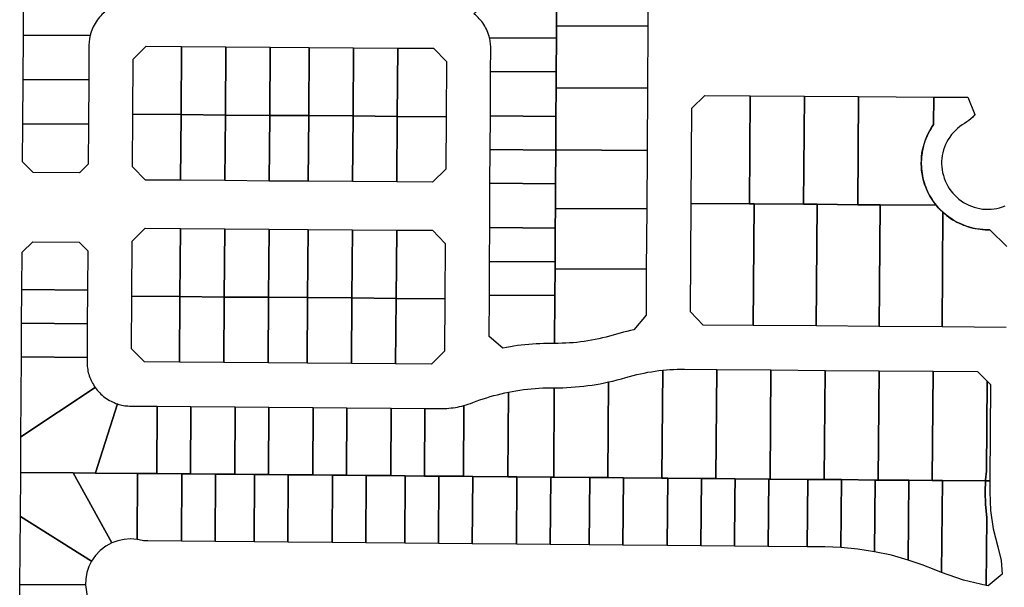
# Model space of a CAD drawing. Units: inches. Extents: x 6345494 to 6385823, y 2162094 to 2229301.
# Drawn here: x 6375218 to 6376328, y 2171278 to 2171918 of the extents above; entities that cross this region are included whole.
import ezdxf

# ---------------------------------------------------------------- set-up
doc = ezdxf.new("R2010")
doc.units = ezdxf.units.IN
doc.header["$MEASUREMENT"] = 0
doc.layers.add('PdsEngParcels', color=7, linetype='Continuous', true_color=0x3b4d6e)

msp = doc.modelspace()

# ---------------------------------------------------------------- linework, layer by layer
at = {"layer": 'PdsEngParcels'}
for points in [[(6375232.5, 2172013.6, 0), (6375313.7, 2171927, 0), (6375312.1, 2171925.6, 0), (6375310.5, 2171924.2, 0), (6375309.1, 2171922.6, 0), (6375307.7, 2171921.1, 0), (6375306.3, 2171919.4, 0), (6375305.1, 2171917.7, 0), (6375303.9, 2171916, 0), (6375302.7, 2171914.2, 0), (6375301.7, 2171912.3, 0), (6375300.7, 2171910.4, 0), (6375299.9, 2171908.5, 0), (6375299.1, 2171906.6, 0), (6375298.4, 2171904.6, 0), (6375297.7, 2171902.5, 0), (6375297.2, 2171900.5, 0), (6375221.8, 2171901, 0), (6375222.5, 2172013.7, 0)], [(6375823.7, 2171977.6, 0), (6375823.3, 2171911.6, 0), (6375823.2, 2171897.4, 0), (6375747.7, 2171897.9, 0), (6375747.2, 2171899.9, 0), (6375746.6, 2171901.8, 0), (6375745.9, 2171903.8, 0), (6375745.1, 2171905.7, 0), (6375744.2, 2171907.6, 0), (6375743.3, 2171909.4, 0), (6375742.3, 2171911.2, 0), (6375741.2, 2171913, 0), (6375740.1, 2171914.7, 0), (6375738.9, 2171916.3, 0), (6375737.6, 2171917.9, 0), (6375736.2, 2171919.5, 0), (6375734.8, 2171921, 0), (6375733.3, 2171922.4, 0), (6375731.8, 2171923.8, 0), (6375730.2, 2171925.1, 0), (6375823.9, 2172008.9, 0)], [(6375926.7, 2171977, 0), (6375926.3, 2171911, 0), (6375823.3, 2171911.6, 0), (6375823.7, 2171977.6, 0)], [(6375926.3, 2171911, 0), (6375925.9, 2171841, 0), (6375822.9, 2171841.6, 0), (6375823, 2171859.4, 0), (6375823.2, 2171897.4, 0), (6375823.3, 2171911.6, 0)], [(6375297.2, 2171900.5, 0), (6375296.8, 2171898.9, 0), (6375296.5, 2171897.2, 0), (6375296.3, 2171895.6, 0), (6375296.1, 2171894, 0), (6375295.9, 2171892.3, 0), (6375295.8, 2171890.7, 0), (6375295.8, 2171889, 0), (6375295.5, 2171850.6, 0), (6375221.5, 2171851.1, 0), (6375221.8, 2171901, 0)], [(6375823.2, 2171897.4, 0), (6375823, 2171859.4, 0), (6375749, 2171859.9, 0), (6375749.2, 2171885.6, 0), (6375749.1, 2171887.1, 0), (6375749.1, 2171888.7, 0), (6375749, 2171890.2, 0), (6375748.8, 2171891.8, 0), (6375748.6, 2171893.3, 0), (6375748.4, 2171894.9, 0), (6375748.1, 2171896.4, 0), (6375747.7, 2171897.9, 0)], [(6375400.3, 2171888.3, 0), (6375399.7, 2171811.3, 0), (6375345.3, 2171811.7, 0), (6375345.7, 2171874, 0), (6375360.5, 2171888.6, 0)], [(6375450.3, 2171887.9, 0), (6375449.7, 2171810.9, 0), (6375399.7, 2171811.3, 0), (6375400.3, 2171888.3, 0)], [(6375500.3, 2171887.5, 0), (6375499.7, 2171810.5, 0), (6375449.7, 2171810.9, 0), (6375450.3, 2171887.9, 0)], [(6375544.3, 2171887.2, 0), (6375543.7, 2171810.2, 0), (6375499.7, 2171810.5, 0), (6375500.3, 2171887.5, 0)], [(6375594.3, 2171886.8, 0), (6375593.7, 2171809.8, 0), (6375543.7, 2171810.2, 0), (6375544.3, 2171887.2, 0)], [(6375644.3, 2171886.4, 0), (6375643.7, 2171809.4, 0), (6375593.7, 2171809.8, 0), (6375594.3, 2171886.8, 0)], [(6375698.7, 2171809, 0), (6375643.7, 2171809.4, 0), (6375644.3, 2171886.4, 0), (6375684.5, 2171886.1, 0), (6375699.1, 2171871.3, 0)], [(6375295.5, 2171850.6, 0), (6375295.2, 2171800.6, 0), (6375221.2, 2171801.1, 0), (6375221.5, 2171851.1, 0)], [(6375823, 2171859.4, 0), (6375822.9, 2171841.6, 0), (6375822.7, 2171809.4, 0), (6375748.7, 2171809.9, 0), (6375749, 2171859.9, 0)], [(6375925.9, 2171841, 0), (6375925.5, 2171771, 0), (6375822.5, 2171771.6, 0), (6375822.7, 2171809.4, 0), (6375822.9, 2171841.6, 0)], [(6376041.9, 2171832.7, 0), (6376041.1, 2171710.7, 0), (6375975.1, 2171711.1, 0), (6375975.8, 2171818.5, 0), (6375990.5, 2171833, 0)], [(6376102.9, 2171832.3, 0), (6376102.1, 2171710.3, 0), (6376046.3, 2171710.7, 0), (6376041.1, 2171710.7, 0), (6376041.9, 2171832.7, 0)], [(6376163.9, 2171831.8, 0), (6376163.1, 2171709.8, 0), (6376117.3, 2171710.2, 0), (6376102.1, 2171710.3, 0), (6376102.9, 2171832.3, 0)], [(6376248.9, 2171831.2, 0), (6376248.7, 2171800.1, 0), (6376247.2, 2171797.9, 0), (6376245.8, 2171795.7, 0), (6376244.5, 2171793.4, 0), (6376243.2, 2171791.1, 0), (6376242, 2171788.7, 0), (6376240.9, 2171786.3, 0), (6376239.9, 2171783.9, 0), (6376239, 2171781.4, 0), (6376238.2, 2171778.9, 0), (6376237.5, 2171776.4, 0), (6376236.8, 2171773.8, 0), (6376236.2, 2171771.2, 0), (6376235.8, 2171768.6, 0), (6376235.4, 2171766, 0), (6376235.1, 2171763.4, 0), (6376234.9, 2171760.8, 0), (6376234.8, 2171758.1, 0), (6376234.8, 2171755.5, 0), (6376234.9, 2171752.9, 0), (6376235.1, 2171750.2, 0), (6376235.3, 2171747.6, 0), (6376235.7, 2171745, 0), (6376236.1, 2171742.4, 0), (6376236.7, 2171739.8, 0), (6376237.3, 2171737.2, 0), (6376238.1, 2171734.7, 0), (6376238.9, 2171732.2, 0), (6376239.8, 2171729.7, 0), (6376240.8, 2171727.3, 0), (6376241.8, 2171724.8, 0), (6376243, 2171722.5, 0), (6376244.2, 2171720.1, 0), (6376245.6, 2171717.9, 0), (6376247, 2171715.6, 0), (6376248.4, 2171713.4, 0), (6376250, 2171711.3, 0), (6376251.6, 2171709.2, 0), (6376188.3, 2171709.7, 0), (6376163.1, 2171709.8, 0), (6376163.9, 2171831.8, 0)], [(6375399.7, 2171811.3, 0), (6375399.1, 2171737.3, 0), (6375359.5, 2171737.6, 0), (6375344.9, 2171752.4, 0), (6375345.3, 2171811.7, 0)], [(6375449.7, 2171810.9, 0), (6375449.1, 2171736.9, 0), (6375399.1, 2171737.3, 0), (6375399.7, 2171811.3, 0)], [(6375499.7, 2171810.5, 0), (6375499.1, 2171736.5, 0), (6375449.1, 2171736.9, 0), (6375449.7, 2171810.9, 0)], [(6375543.7, 2171810.2, 0), (6375543.1, 2171736.2, 0), (6375499.1, 2171736.5, 0), (6375499.7, 2171810.5, 0)], [(6375593.7, 2171809.8, 0), (6375593.1, 2171735.8, 0), (6375543.1, 2171736.2, 0), (6375543.7, 2171810.2, 0)], [(6375643.7, 2171809.4, 0), (6375643.1, 2171735.4, 0), (6375593.1, 2171735.8, 0), (6375593.7, 2171809.8, 0)], [(6375698.7, 2171809, 0), (6375698.3, 2171749.7, 0), (6375683.5, 2171735.1, 0), (6375643.1, 2171735.4, 0), (6375643.7, 2171809.4, 0)], [(6375822.7, 2171809.4, 0), (6375822.5, 2171771.6, 0), (6375822.5, 2171771.4, 0), (6375748.5, 2171771.9, 0), (6375748.7, 2171809.9, 0)], [(6375295.2, 2171800.6, 0), (6375295, 2171755.3, 0), (6375285.2, 2171745.7, 0), (6375232.9, 2171746, 0), (6375221, 2171758.1, 0), (6375221.2, 2171801.1, 0)], [(6375822.5, 2171771.4, 0), (6375822.2, 2171733.4, 0), (6375748.2, 2171733.9, 0), (6375748.5, 2171771.9, 0)], [(6375925.5, 2171771, 0), (6375925.1, 2171705, 0), (6375822.1, 2171705.6, 0), (6375822.2, 2171733.4, 0), (6375822.5, 2171771.4, 0), (6375822.5, 2171771.6, 0)], [(6375822.2, 2171733.4, 0), (6375822.1, 2171705.6, 0), (6375821.9, 2171683.4, 0), (6375747.9, 2171683.9, 0), (6375748.2, 2171733.9, 0)], [(6375925.1, 2171705, 0), (6375924.6, 2171637, 0), (6375821.6, 2171637.6, 0), (6375821.7, 2171645.4, 0), (6375821.9, 2171683.4, 0), (6375822.1, 2171705.6, 0)], [(6376041.1, 2171710.7, 0), (6376046.3, 2171710.7, 0), (6376045.2, 2171573.7, 0), (6375988.9, 2171574.1, 0), (6375974.3, 2171588.9, 0), (6375975.1, 2171711.1, 0)], [(6376102.1, 2171710.3, 0), (6376117.3, 2171710.2, 0), (6376116.2, 2171573.1, 0), (6376045.2, 2171573.7, 0), (6376046.3, 2171710.7, 0)], [(6376163.1, 2171709.8, 0), (6376188.3, 2171709.7, 0), (6376187.2, 2171572.5, 0), (6376116.2, 2171573.1, 0), (6376117.3, 2171710.2, 0)], [(6376251.6, 2171709.2, 0), (6376253.4, 2171707.1, 0), (6376255.3, 2171705.1, 0), (6376257.2, 2171703.1, 0), (6376259.2, 2171701.2, 0), (6376258.2, 2171572, 0), (6376187.2, 2171572.5, 0), (6376188.3, 2171709.7, 0)], [(6375399, 2171683.1, 0), (6375398.4, 2171606.1, 0), (6375344, 2171606.6, 0), (6375344.4, 2171668.8, 0), (6375359.2, 2171683.5, 0)], [(6375449, 2171682.7, 0), (6375448.4, 2171605.7, 0), (6375398.4, 2171606.1, 0), (6375399, 2171683.1, 0)], [(6375499, 2171682.3, 0), (6375498.4, 2171605.4, 0), (6375448.4, 2171605.7, 0), (6375449, 2171682.7, 0)], [(6375821.9, 2171683.4, 0), (6375821.7, 2171645.4, 0), (6375747.7, 2171645.9, 0), (6375747.9, 2171683.9, 0)], [(6375543, 2171682, 0), (6375542.4, 2171605, 0), (6375498.4, 2171605.4, 0), (6375499, 2171682.3, 0)], [(6375593, 2171681.6, 0), (6375592.4, 2171604.6, 0), (6375542.4, 2171605, 0), (6375543, 2171682, 0)], [(6375643, 2171681.2, 0), (6375642.4, 2171604.2, 0), (6375592.4, 2171604.6, 0), (6375593, 2171681.6, 0)], [(6375697.4, 2171603.8, 0), (6375642.4, 2171604.2, 0), (6375643, 2171681.2, 0), (6375683.2, 2171680.9, 0), (6375697.8, 2171666.1, 0)], [(6375294.1, 2171613.6, 0), (6375220.1, 2171614.1, 0), (6375220.3, 2171656.1, 0), (6375232.4, 2171668, 0), (6375284.7, 2171667.7, 0), (6375294.4, 2171657.9, 0)], [(6375821.7, 2171645.4, 0), (6375821.6, 2171637.6, 0), (6375821.5, 2171607.4, 0), (6375747.5, 2171607.9, 0), (6375747.7, 2171645.9, 0)], [(6375924.6, 2171637, 0), (6375924.3, 2171585.2, 0), (6375910.6, 2171568.7, 0), (6375906.6, 2171567.8, 0), (6375902.7, 2171566.9, 0), (6375898.8, 2171566, 0), (6375895, 2171565, 0), (6375891.1, 2171563.9, 0), (6375887.3, 2171562.8, 0), (6375883.2, 2171561.7, 0), (6375879.2, 2171560.6, 0), (6375875.1, 2171559.6, 0), (6375871, 2171558.6, 0), (6375866.9, 2171557.8, 0), (6375862.8, 2171557, 0), (6375858.7, 2171556.3, 0), (6375854.5, 2171555.7, 0), (6375850.4, 2171555.1, 0), (6375846.2, 2171554.6, 0), (6375842.1, 2171554.2, 0), (6375837.9, 2171553.9, 0), (6375833.7, 2171553.7, 0), (6375829.5, 2171553.5, 0), (6375825.3, 2171553.4, 0), (6375821.1, 2171553.4, 0), (6375821.5, 2171607.4, 0), (6375821.6, 2171637.6, 0)], [(6375294.1, 2171613.6, 0), (6375293.8, 2171575.6, 0), (6375219.8, 2171576.1, 0), (6375220.1, 2171614.1, 0)], [(6375398.4, 2171606.1, 0), (6375397.9, 2171532.1, 0), (6375358.3, 2171532.5, 0), (6375343.7, 2171547.3, 0), (6375344, 2171606.6, 0)], [(6375448.4, 2171605.7, 0), (6375447.9, 2171531.7, 0), (6375397.9, 2171532.1, 0), (6375398.4, 2171606.1, 0)], [(6375498.4, 2171605.4, 0), (6375497.9, 2171531.4, 0), (6375447.9, 2171531.7, 0), (6375448.4, 2171605.7, 0)], [(6375542.4, 2171605, 0), (6375541.9, 2171531, 0), (6375497.9, 2171531.4, 0), (6375498.4, 2171605.4, 0)], [(6375592.4, 2171604.6, 0), (6375591.9, 2171530.6, 0), (6375541.9, 2171531, 0), (6375542.4, 2171605, 0)], [(6375821.5, 2171607.4, 0), (6375821.1, 2171553.4, 0), (6375816.9, 2171553.4, 0), (6375812.8, 2171553.4, 0), (6375808.6, 2171553.3, 0), (6375804.4, 2171553.1, 0), (6375800.2, 2171552.9, 0), (6375796.1, 2171552.6, 0), (6375791.9, 2171552.2, 0), (6375787.7, 2171551.8, 0), (6375783.6, 2171551.4, 0), (6375779.4, 2171550.9, 0), (6375775.3, 2171550.3, 0), (6375771.2, 2171549.6, 0), (6375767, 2171548.9, 0), (6375762.9, 2171548.2, 0), (6375747.2, 2171561.3, 0), (6375747.5, 2171607.9, 0)], [(6375642.4, 2171604.2, 0), (6375641.8, 2171530.2, 0), (6375591.9, 2171530.6, 0), (6375592.4, 2171604.6, 0)], [(6375697.4, 2171603.8, 0), (6375697.1, 2171544.5, 0), (6375682.3, 2171529.9, 0), (6375641.8, 2171530.2, 0), (6375642.4, 2171604.2, 0)], [(6375293.8, 2171575.6, 0), (6375293.6, 2171537.6, 0), (6375219.6, 2171538.1, 0), (6375219.8, 2171576.1, 0)], [(6375302.8, 2171503.8, 0), (6375219.1, 2171448.2, 0), (6375219.6, 2171538.1, 0), (6375293.6, 2171537.6, 0), (6375293.6, 2171533, 0), (6375293.6, 2171531.2, 0), (6375293.7, 2171529.4, 0), (6375293.9, 2171527.5, 0), (6375294.1, 2171525.7, 0), (6375294.4, 2171523.9, 0), (6375294.7, 2171522.1, 0), (6375295.1, 2171520.3, 0), (6375295.6, 2171518.6, 0), (6375296.2, 2171516.8, 0), (6375296.8, 2171515.1, 0), (6375297.5, 2171513.4, 0), (6375298.2, 2171511.7, 0), (6375299, 2171510.1, 0), (6375299.8, 2171508.5, 0), (6375300.8, 2171506.9, 0), (6375301.7, 2171505.3, 0)], [(6375942.2, 2171402.5, 0), (6375942.2, 2171401.6, 0), (6375898.7, 2171401.9, 0), (6375881.2, 2171402.1, 0), (6375881.2, 2171403, 0), (6375882, 2171509.9, 0), (6375887, 2171511, 0), (6375891.8, 2171512.2, 0), (6375896.7, 2171513.5, 0), (6375901.5, 2171514.9, 0), (6375905.6, 2171516.1, 0), (6375909.7, 2171517.2, 0), (6375913.9, 2171518.2, 0), (6375918, 2171519.1, 0), (6375922.2, 2171520, 0), (6375926.3, 2171520.8, 0), (6375930.5, 2171521.5, 0), (6375934.7, 2171522.1, 0), (6375938.9, 2171522.7, 0), (6375943.2, 2171523.1, 0)], [(6376003.2, 2171402, 0), (6376003.2, 2171401, 0), (6375986.7, 2171401.2, 0), (6375948.7, 2171401.5, 0), (6375942.2, 2171401.6, 0), (6375942.2, 2171402.5, 0), (6375943.2, 2171523.1, 0), (6375947.2, 2171523.5, 0), (6375951.3, 2171523.8, 0), (6375955.4, 2171524, 0), (6375959.5, 2171524.2, 0), (6375963.5, 2171524.3, 0), (6375967.6, 2171524.3, 0), (6376004.2, 2171524, 0)], [(6376064.2, 2171401.5, 0), (6376064.2, 2171400.5, 0), (6376062.7, 2171400.5, 0), (6376024.7, 2171400.8, 0), (6376003.2, 2171401, 0), (6376003.2, 2171402, 0), (6376004.2, 2171524, 0), (6376065.2, 2171523.5, 0)], [(6376125.2, 2171401, 0), (6376125.2, 2171399.9, 0), (6376106.7, 2171400.1, 0), (6376064.2, 2171400.5, 0), (6376064.2, 2171401.5, 0), (6376065.2, 2171523.5, 0), (6376126.2, 2171523, 0)], [(6376186.2, 2171400.5, 0), (6376186.2, 2171399.4, 0), (6376182.7, 2171399.4, 0), (6376144.7, 2171399.8, 0), (6376125.2, 2171399.9, 0), (6376125.2, 2171401, 0), (6376126.2, 2171523, 0), (6376187.2, 2171522.5, 0)], [(6376247.2, 2171400.1, 0), (6376247.2, 2171398.8, 0), (6376220.7, 2171399.1, 0), (6376186.2, 2171399.4, 0), (6376186.2, 2171400.5, 0), (6376187.2, 2171522.5, 0), (6376248.1, 2171522.1, 0)], [(6376307.1, 2171399.6, 0), (6376307.1, 2171398.3, 0), (6376258.7, 2171398.7, 0), (6376247.2, 2171398.8, 0), (6376247.2, 2171400.1, 0), (6376248.1, 2171522.1, 0), (6376298.3, 2171521.7, 0), (6376309.1, 2171510.8, 0), (6376308.3, 2171409.5, 0)], [(6375882, 2171509.9, 0), (6375881.2, 2171403, 0), (6375881.2, 2171402.1, 0), (6375860.7, 2171402.3, 0), (6375820.2, 2171402.6, 0), (6375820.2, 2171403.4, 0), (6375820.8, 2171503.4, 0), (6375825.6, 2171503.4, 0), (6375830.3, 2171503.5, 0), (6375835, 2171503.7, 0), (6375839.8, 2171503.9, 0), (6375844.5, 2171504.3, 0), (6375849.2, 2171504.7, 0), (6375854, 2171505.2, 0), (6375858.7, 2171505.8, 0), (6375863.4, 2171506.4, 0), (6375868.1, 2171507.2, 0), (6375872.7, 2171508, 0), (6375877.4, 2171508.9, 0)], [(6376312.1, 2171399.6, 0), (6376312.1, 2171398.3, 0), (6376307.1, 2171398.3, 0), (6376307.1, 2171399.6, 0), (6376308.3, 2171409.5, 0), (6376309.1, 2171510.8, 0), (6376312.9, 2171506.9, 0)], [(6375328.1, 2171485.2, 0), (6375303.2, 2171407.5, 0), (6375303.1, 2171407.2, 0), (6375277.9, 2171407.5, 0), (6375218.8, 2171408, 0), (6375218.8, 2171408.2, 0), (6375219.1, 2171448.2, 0), (6375302.8, 2171503.8, 0), (6375303.9, 2171502.2, 0), (6375305.2, 2171500.7, 0), (6375306.5, 2171499.2, 0), (6375307.9, 2171497.7, 0), (6375309.3, 2171496.3, 0), (6375310.8, 2171495, 0), (6375312.3, 2171493.7, 0), (6375313.9, 2171492.5, 0), (6375315.5, 2171491.3, 0), (6375317.2, 2171490.2, 0), (6375318.9, 2171489.2, 0), (6375320.7, 2171488.2, 0), (6375322.5, 2171487.4, 0), (6375324.3, 2171486.6, 0), (6375326.2, 2171485.8, 0)], [(6375768.2, 2171403.1, 0), (6375728.7, 2171403.5, 0), (6375718.2, 2171403.6, 0), (6375718.2, 2171404.2, 0), (6375718.8, 2171483.4, 0), (6375721.3, 2171484.1, 0), (6375723.8, 2171484.9, 0), (6375726.3, 2171485.8, 0), (6375728.7, 2171486.7, 0), (6375732.7, 2171488.1, 0), (6375736.6, 2171489.6, 0), (6375740.6, 2171490.9, 0), (6375744.6, 2171492.2, 0), (6375748.6, 2171493.4, 0), (6375752.6, 2171494.5, 0), (6375756.7, 2171495.6, 0), (6375760.8, 2171496.6, 0), (6375764.8, 2171497.6, 0), (6375769, 2171498.4, 0), (6375768.2, 2171403.8, 0)], [(6375820.8, 2171503.4, 0), (6375820.2, 2171403.4, 0), (6375820.2, 2171402.6, 0), (6375816.7, 2171402.7, 0), (6375778.7, 2171403, 0), (6375768.2, 2171403.1, 0), (6375768.2, 2171403.8, 0), (6375769, 2171498.4, 0), (6375773.2, 2171499.3, 0), (6375777.5, 2171500, 0), (6375781.8, 2171500.7, 0), (6375786.1, 2171501.3, 0), (6375790.4, 2171501.8, 0), (6375794.8, 2171502.3, 0), (6375799.1, 2171502.7, 0), (6375803.4, 2171503, 0), (6375807.8, 2171503.2, 0), (6375812.1, 2171503.4, 0), (6375816.5, 2171503.4, 0)], [(6375372.8, 2171482.5, 0), (6375372.2, 2171407, 0), (6375372.2, 2171406.6, 0), (6375350.7, 2171406.8, 0), (6375303.1, 2171407.2, 0), (6375303.2, 2171407.5, 0), (6375328.1, 2171485.2, 0), (6375329.7, 2171484.7, 0), (6375331.4, 2171484.2, 0), (6375333, 2171483.8, 0), (6375334.7, 2171483.5, 0), (6375336.4, 2171483.2, 0), (6375338.1, 2171483, 0), (6375339.8, 2171482.9, 0), (6375341.5, 2171482.8, 0), (6375343.2, 2171482.7, 0)], [(6375410.2, 2171406.7, 0), (6375410.2, 2171406.3, 0), (6375400.7, 2171406.4, 0), (6375372.2, 2171406.6, 0), (6375372.2, 2171407, 0), (6375372.8, 2171482.5, 0), (6375410.8, 2171482.2, 0)], [(6375718.2, 2171403.6, 0), (6375690.7, 2171403.8, 0), (6375674.2, 2171403.9, 0), (6375674.2, 2171404.6, 0), (6375674.8, 2171480.1, 0), (6375691.9, 2171480, 0), (6375694.4, 2171480, 0), (6375696.9, 2171480, 0), (6375699.4, 2171480.2, 0), (6375701.8, 2171480.4, 0), (6375704.3, 2171480.6, 0), (6375706.7, 2171480.9, 0), (6375709.2, 2171481.3, 0), (6375711.6, 2171481.7, 0), (6375714, 2171482.2, 0), (6375716.4, 2171482.8, 0), (6375718.8, 2171483.4, 0), (6375718.2, 2171404.2, 0)], [(6375460.2, 2171406.3, 0), (6375460.2, 2171405.9, 0), (6375438.7, 2171406, 0), (6375410.2, 2171406.3, 0), (6375410.2, 2171406.7, 0), (6375410.8, 2171482.2, 0), (6375460.8, 2171481.8, 0)], [(6375498.2, 2171406, 0), (6375498.2, 2171405.5, 0), (6375482.7, 2171405.7, 0), (6375460.2, 2171405.9, 0), (6375460.2, 2171406.3, 0), (6375460.8, 2171481.8, 0), (6375498.8, 2171481.5, 0)], [(6375548.2, 2171405.6, 0), (6375548.2, 2171405.1, 0), (6375520.7, 2171405.3, 0), (6375498.2, 2171405.5, 0), (6375498.2, 2171406, 0), (6375498.8, 2171481.5, 0), (6375548.8, 2171481.1, 0)], [(6375586.2, 2171405.3, 0), (6375586.2, 2171404.7, 0), (6375570.7, 2171404.9, 0), (6375548.2, 2171405.1, 0), (6375548.2, 2171405.6, 0), (6375548.8, 2171481.1, 0), (6375586.8, 2171480.8, 0)], [(6375636.2, 2171404.9, 0), (6375636.2, 2171404.3, 0), (6375608.7, 2171404.5, 0), (6375586.2, 2171404.7, 0), (6375586.2, 2171405.3, 0), (6375586.8, 2171480.8, 0), (6375636.8, 2171480.4, 0)], [(6375674.2, 2171404.6, 0), (6375674.2, 2171403.9, 0), (6375652.7, 2171404.1, 0), (6375636.2, 2171404.3, 0), (6375636.2, 2171404.9, 0), (6375636.8, 2171480.4, 0), (6375674.8, 2171480.1, 0)], [(6375277.9, 2171407.5, 0), (6375321.6, 2171328.6, 0), (6375314.7, 2171324.8, 0), (6375308.5, 2171320.1, 0), (6375303.1, 2171314.4, 0), (6375298.7, 2171308, 0), (6375218.5, 2171358.4, 0), (6375218.8, 2171408, 0)], [(6375303.1, 2171407.2, 0), (6375350.7, 2171406.8, 0), (6375350.1, 2171332.2, 0), (6375342.8, 2171332.9, 0), (6375335.6, 2171332.5, 0), (6375328.4, 2171331, 0), (6375321.6, 2171328.6, 0), (6375277.9, 2171407.5, 0)], [(6375372.2, 2171406.6, 0), (6375400.7, 2171406.4, 0), (6375400.1, 2171330.4, 0), (6375362.3, 2171330.7, 0), (6375357.3, 2171331, 0), (6375352.3, 2171331.8, 0), (6375350.1, 2171332.2, 0), (6375350.7, 2171406.8, 0)], [(6375410.2, 2171406.3, 0), (6375438.7, 2171406, 0), (6375438.1, 2171330, 0), (6375400.1, 2171330.4, 0), (6375400.7, 2171406.4, 0)], [(6375460.2, 2171405.9, 0), (6375482.7, 2171405.7, 0), (6375482.1, 2171329.7, 0), (6375438.1, 2171330, 0), (6375438.7, 2171406, 0)], [(6375498.2, 2171405.5, 0), (6375520.7, 2171405.3, 0), (6375520.1, 2171329.3, 0), (6375482.1, 2171329.7, 0), (6375482.7, 2171405.7, 0)], [(6375548.2, 2171405.1, 0), (6375570.7, 2171404.9, 0), (6375570.1, 2171328.9, 0), (6375520.1, 2171329.3, 0), (6375520.7, 2171405.3, 0)], [(6375586.2, 2171404.7, 0), (6375608.7, 2171404.5, 0), (6375608.1, 2171328.5, 0), (6375570.1, 2171328.9, 0), (6375570.7, 2171404.9, 0)], [(6375636.2, 2171404.3, 0), (6375652.7, 2171404.1, 0), (6375652.1, 2171328.1, 0), (6375608.1, 2171328.5, 0), (6375608.7, 2171404.5, 0)], [(6375674.2, 2171403.9, 0), (6375690.7, 2171403.8, 0), (6375690, 2171327.8, 0), (6375652.1, 2171328.1, 0), (6375652.7, 2171404.1, 0)], [(6375718.2, 2171403.6, 0), (6375728.7, 2171403.5, 0), (6375728, 2171327.5, 0), (6375690, 2171327.8, 0), (6375690.7, 2171403.8, 0)], [(6375768.2, 2171403.1, 0), (6375778.7, 2171403, 0), (6375778, 2171327, 0), (6375728, 2171327.5, 0), (6375728.7, 2171403.5, 0)], [(6375816.7, 2171402.7, 0), (6375816, 2171326.7, 0), (6375778, 2171327, 0), (6375778.7, 2171403, 0)], [(6375860.7, 2171402.3, 0), (6375860, 2171326.3, 0), (6375816, 2171326.7, 0), (6375816.7, 2171402.7, 0), (6375820.2, 2171402.6, 0)], [(6375898.7, 2171401.9, 0), (6375898, 2171325.9, 0), (6375860, 2171326.3, 0), (6375860.7, 2171402.3, 0), (6375881.2, 2171402.1, 0)], [(6375948.7, 2171401.5, 0), (6375948, 2171325.5, 0), (6375898, 2171325.9, 0), (6375898.7, 2171401.9, 0), (6375942.2, 2171401.6, 0)], [(6375986.7, 2171401.2, 0), (6375986, 2171325.2, 0), (6375948, 2171325.5, 0), (6375948.7, 2171401.5, 0)], [(6376024.5, 2171379.2, 0), (6376024, 2171324.8, 0), (6375986, 2171325.2, 0), (6375986.7, 2171401.2, 0), (6376003.2, 2171401, 0), (6376024.7, 2171400.8, 0)], [(6376062.7, 2171400.5, 0), (6376062, 2171324.5, 0), (6376024, 2171324.8, 0), (6376024.5, 2171379.2, 0), (6376024.7, 2171400.8, 0)], [(6376106.7, 2171400.1, 0), (6376106, 2171324.1, 0), (6376062, 2171324.5, 0), (6376062.7, 2171400.5, 0), (6376064.2, 2171400.5, 0)], [(6376144.7, 2171399.8, 0), (6376144, 2171323.3, 0), (6376125.9, 2171323.9, 0), (6376106, 2171324.1, 0), (6376106.7, 2171400.1, 0), (6376125.2, 2171399.9, 0)], [(6376182.7, 2171399.4, 0), (6376182, 2171318.6, 0), (6376163.1, 2171321.5, 0), (6376144, 2171323.3, 0), (6376144.7, 2171399.8, 0)], [(6376220.7, 2171399.1, 0), (6376219.9, 2171309.2, 0), (6376201.1, 2171314.5, 0), (6376182, 2171318.6, 0), (6376182.7, 2171399.4, 0), (6376186.2, 2171399.4, 0)], [(6376258.7, 2171398.7, 0), (6376257.8, 2171295, 0), (6376251.3, 2171297.7, 0), (6376235.7, 2171303.9, 0), (6376219.9, 2171309.2, 0), (6376220.7, 2171399.1, 0), (6376247.2, 2171398.8, 0)], [(6376308.7, 2171357.2, 0), (6376308, 2171280.5, 0), (6376282.6, 2171286.6, 0), (6376257.8, 2171295, 0), (6376258.7, 2171398.7, 0), (6376307.1, 2171398.3, 0), (6376307, 2171386, 0), (6376307.3, 2171371.6, 0)], [(6376312.1, 2171398.3, 0), (6376312, 2171386, 0), (6376312.9, 2171365, 0), (6376316, 2171344.3, 0), (6376321.2, 2171324.1, 0), (6376324.8, 2171308.8, 0), (6376325.9, 2171293.3, 0), (6376310.1, 2171280.1, 0), (6376308, 2171280.5, 0), (6376308.7, 2171357.2, 0), (6376307.3, 2171371.6, 0), (6376307, 2171386, 0), (6376307.1, 2171398.3, 0)], [(6375298.7, 2171308, 0), (6375295.6, 2171301.7, 0), (6375293.4, 2171295, 0), (6375292.2, 2171288.1, 0), (6375292, 2171281.1, 0), (6375217.9, 2171281.6, 0), (6375218.5, 2171358.4, 0)], [(6375292, 2171281.1, 0), (6375292.9, 2171273.3, 0), (6375293.6, 2171268.3, 0), (6375293.8, 2171263.3, 0), (6375293.7, 2171243.1, 0), (6375217.7, 2171243.6, 0), (6375217.9, 2171281.6, 0)]]:
    msp.add_polyline3d(points, close=True, dxfattribs=at)
for points in [[(6376331.2, 2171662.8, 0), (6376312.2, 2171681.6, 0), (6376308.3, 2171681.6, 0), (6376304.5, 2171681.8, 0), (6376300.6, 2171682.1, 0), (6376296.8, 2171682.7, 0), (6376293, 2171683.5, 0), (6376289.3, 2171684.4, 0), (6376285.6, 2171685.6, 0), (6376282, 2171686.9, 0), (6376278.5, 2171688.4, 0), (6376275, 2171690.1, 0), (6376271.6, 2171692, 0), (6376268.4, 2171694.1, 0), (6376265.2, 2171696.3, 0), (6376262.2, 2171698.7, 0), (6376259.2, 2171701.2, 0), (6376256.6, 2171703.7, 0), (6376254, 2171706.4, 0), (6376251.6, 2171709.2, 0), (6376249.2, 2171712.3, 0), (6376247, 2171715.5, 0), (6376245, 2171718.9, 0), (6376243.1, 2171722.3, 0), (6376241.4, 2171725.8, 0), (6376239.9, 2171729.4, 0), (6376238.6, 2171733.1, 0), (6376237.4, 2171736.8, 0), (6376236.5, 2171740.6, 0), (6376235.8, 2171744.5, 0), (6376235.2, 2171748.3, 0), (6376234.9, 2171752.2, 0), (6376234.8, 2171756.1, 0), (6376234.9, 2171760, 0), (6376235.2, 2171763.9, 0), (6376235.6, 2171767.8, 0), (6376236.3, 2171771.7, 0), (6376237.2, 2171775.5, 0), (6376238.3, 2171779.2, 0), (6376239.6, 2171782.9, 0), (6376241, 2171786.5, 0), (6376242.7, 2171790.1, 0), (6376244.5, 2171793.5, 0), (6376246.5, 2171796.9, 0), (6376248.7, 2171800.1, 0), (6376248.9, 2171831.2, 0), (6376287.4, 2171831, 0), (6376295.2, 2171811.4, 0), (6376294.6, 2171810.4, 0), (6376293.8, 2171809.5, 0), (6376293, 2171808.6, 0), (6376290.8, 2171806.6, 0), (6376288.5, 2171804.8, 0), (6376286.1, 2171803.1, 0), (6376283.6, 2171801.5, 0), (6376280.8, 2171799.8, 0), (6376278.2, 2171797.9, 0), (6376275.7, 2171795.8, 0), (6376273.3, 2171793.6, 0), (6376271, 2171791.2, 0), (6376268.9, 2171788.8, 0), (6376267, 2171786.1, 0), (6376265.3, 2171783.4, 0), (6376263.7, 2171780.6, 0), (6376262.3, 2171777.7, 0), (6376261, 2171774.6, 0), (6376260, 2171771.6, 0), (6376259.2, 2171768.4, 0), (6376258.5, 2171765.2, 0), (6376258.1, 2171762, 0), (6376257.8, 2171758.8, 0), (6376257.8, 2171755.5, 0), (6376258, 2171752.3, 0), (6376258.3, 2171749.1, 0), (6376258.9, 2171745.9, 0), (6376259.7, 2171742.7, 0), (6376260.6, 2171739.6, 0), (6376261.8, 2171736.6, 0), (6376263.1, 2171733.6, 0), (6376264.7, 2171730.7, 0), (6376266.4, 2171728, 0), (6376268.2, 2171725.3, 0), (6376270.3, 2171722.8, 0), (6376272.5, 2171720.4, 0), (6376274.8, 2171718.1, 0), (6376277.3, 2171716, 0), (6376279.9, 2171714.1, 0), (6376282.6, 2171712.3, 0), (6376285.4, 2171710.7, 0), (6376288.3, 2171709.2, 0), (6376291.3, 2171708, 0), (6376294.4, 2171706.9, 0), (6376297.5, 2171706.1, 0), (6376300.7, 2171705.4, 0), (6376303.9, 2171704.9, 0), (6376307.1, 2171704.6, 0), (6376310.4, 2171704.6, 0), (6376313.6, 2171704.7, 0), (6376316.9, 2171705.1, 0), (6376320.1, 2171705.6, 0), (6376323.2, 2171706.3, 0), (6376326.3, 2171707.3, 0), (6376329.4, 2171708.4, 0)], [(6376330.4, 2171571.4, 0), (6376258.2, 2171572, 0), (6376259.2, 2171701.2, 0), (6376261.3, 2171699.4, 0), (6376263.4, 2171697.6, 0), (6376265.6, 2171696, 0), (6376267.9, 2171694.4, 0), (6376270.2, 2171692.9, 0), (6376272.6, 2171691.5, 0), (6376275, 2171690.1, 0), (6376277.5, 2171688.9, 0), (6376280, 2171687.8, 0), (6376282.5, 2171686.7, 0), (6376285.1, 2171685.8, 0), (6376287.7, 2171684.9, 0), (6376290.4, 2171684.1, 0), (6376293, 2171683.5, 0), (6376295.7, 2171682.9, 0), (6376298.5, 2171682.4, 0), (6376301.2, 2171682.1, 0), (6376303.9, 2171681.8, 0), (6376306.7, 2171681.6, 0), (6376309.4, 2171681.6, 0), (6376312.2, 2171681.6, 0), (6376331.2, 2171662.8, 0)]]:
    msp.add_polyline3d(points, dxfattribs=at)

doc.saveas('drawing.dxf')
